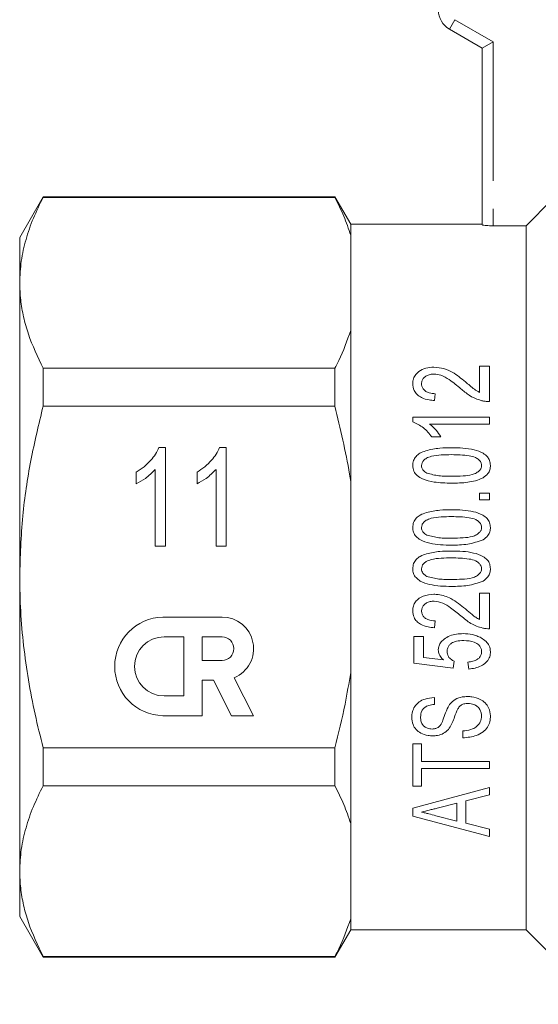
# Model space of a CAD drawing. Units: millimetres. Extents: x 169 to 237, y 91 to 257.
# Drawn here: x 169 to 193, y 182 to 227 of the extents above; entities that cross this region are included whole.
import ezdxf

# ---------------------------------------------------------------- set-up
doc = ezdxf.new("R2010")
doc.units = ezdxf.units.MM
doc.linetypes.add('PHANTOM', pattern=[12.7, 6.35, -1.27, 1.27, -1.27, 1.27, -1.27])

msp = doc.modelspace()

# ---------------------------------------------------------------- linework, layer by layer
at = {"color": 8, "linetype": 'PHANTOM', "lineweight": 0}
for p, q in [((188.662, 226.595), (188.912, 227.028)), ((188.912, 227.028), (190.662, 226.018)), ((190.662, 226.018), (190.662, 217.625))]:
    msp.add_line(p, q, dxfattribs=at)
at = {"color": 7, "linetype": 'Continuous', "lineweight": 15}
for p, q in [((190.162, 225.729), (188.662, 226.595)), ((190.162, 225.729), (190.662, 226.018)), ((190.162, 217.664), (190.162, 225.729)), ((170.131, 218.945), (169.062, 217.095)), ((183.441, 218.945), (170.131, 218.945)), ((170.131, 218.917), (170.131, 218.945)), ((183.441, 218.917), (170.131, 218.917)), ((184.162, 217.695), (183.441, 218.945)), ((183.441, 218.945), (183.441, 218.917)), ((192.162, 217.625), (193.339, 218.807)), ((190.162, 217.695), (184.162, 217.695)), ((184.162, 217.695), (184.162, 217.196)), ((190.662, 217.625), (192.162, 217.625)), ((192.162, 217.625), (192.162, 185.495)), ((169.062, 217.095), (169.062, 215.019)), ((184.162, 217.196), (184.162, 212.842)), ((169.062, 215.019), (169.062, 201.595)), ((184.162, 212.842), (184.162, 205.95)), ((190.49, 211.217), (190.041, 211.217)), ((190.041, 211.217), (190.041, 210.021)), ((190.49, 209.602), (190.49, 211.217)), ((170.131, 209.391), (170.131, 211.121)), ((170.131, 211.121), (183.441, 211.121)), ((183.441, 211.121), (183.441, 209.391)), ((187.977, 209.647), (188.022, 209.961)), ((183.441, 209.391), (170.131, 209.391)), ((186.99, 208.884), (186.99, 208.681)), ((190.49, 208.884), (186.99, 208.884)), ((187.763, 208.57), (190.49, 208.57)), ((190.49, 208.57), (190.49, 208.884)), ((187.865, 207.986), (188.279, 207.986)), ((175.412, 207.499), (175.709, 207.499)), ((175.709, 207.499), (175.709, 202.999)), ((178.181, 207.499), (178.478, 207.499)), ((178.478, 207.499), (178.478, 202.999)), ((174.382, 205.842), (174.382, 206.374)), ((175.247, 202.999), (175.247, 206.506)), ((177.151, 205.842), (177.151, 206.374)), ((178.017, 202.999), (178.017, 206.506)), ((184.162, 205.95), (184.162, 197.241)), ((190.041, 205.429), (190.041, 205.114)), ((190.49, 205.429), (190.041, 205.429)), ((190.49, 205.114), (190.49, 205.429)), ((190.041, 205.114), (190.49, 205.114)), ((175.709, 202.999), (175.247, 202.999)), ((178.478, 202.999), (178.017, 202.999)), ((169.062, 201.595), (169.062, 188.172)), ((190.49, 200.852), (190.041, 200.852)), ((190.041, 200.852), (190.041, 199.656)), ((190.49, 199.236), (190.49, 200.852)), ((178.292, 199.765), (175.593, 199.765)), ((187.977, 199.281), (188.022, 199.595)), ((176.548, 198.866), (175.648, 198.866)), ((176.548, 196.166), (176.548, 198.866)), ((177.392, 198.866), (177.392, 197.786)), ((178.292, 198.866), (177.392, 198.866)), ((187.484, 198.877), (187.035, 198.877)), ((187.035, 198.877), (187.035, 197.666)), ((187.484, 197.929), (187.484, 198.877)), ((177.392, 197.786), (178.292, 197.786)), ((188.39, 197.817), (187.484, 197.929)), ((188.83, 197.441), (188.875, 197.756)), ((189.503, 197.711), (189.548, 197.397)), ((187.035, 197.666), (188.83, 197.441)), ((177.392, 195.267), (177.392, 196.886)), ((177.392, 196.886), (177.897, 196.886)), ((177.897, 196.886), (178.722, 195.267)), ((179.732, 195.267), (178.849, 196.998)), ((184.162, 197.241), (184.162, 190.349)), ((175.648, 196.166), (176.548, 196.166)), ((187.977, 195.781), (187.977, 196.095)), ((175.593, 195.267), (177.392, 195.267)), ((178.722, 195.267), (179.732, 195.267)), ((189.278, 194.57), (189.278, 194.256)), ((170.131, 192.07), (170.131, 193.8)), ((170.131, 193.8), (183.441, 193.8)), ((183.441, 193.8), (183.441, 192.07)), ((187.394, 193.986), (186.99, 193.986)), ((186.99, 193.986), (186.99, 192.057)), ((187.394, 193.179), (187.394, 193.986)), ((190.49, 193.179), (187.394, 193.179)), ((187.394, 192.057), (187.394, 192.864)), ((187.394, 192.864), (190.49, 192.864)), ((190.49, 192.864), (190.49, 193.179)), ((183.441, 192.07), (170.131, 192.07)), ((186.99, 192.057), (187.394, 192.057)), ((190.49, 191.987), (186.99, 191.053)), ((190.49, 191.653), (190.49, 191.987)), ((189.413, 191.38), (190.49, 191.653)), ((186.99, 191.053), (186.99, 190.682)), ((188.099, 191.046), (189.009, 191.278)), ((189.009, 191.278), (189.009, 190.458)), ((189.413, 190.356), (189.413, 191.38)), ((186.99, 190.682), (190.49, 189.748)), ((189.009, 190.458), (188.043, 190.703)), ((184.162, 190.349), (184.162, 185.995)), ((190.49, 190.082), (189.413, 190.356)), ((190.49, 189.748), (190.49, 190.082)), ((169.062, 188.172), (169.062, 186.095)), ((169.062, 186.095), (170.131, 184.245)), ((184.162, 185.995), (184.162, 185.495)), ((183.441, 184.245), (184.162, 185.495)), ((184.162, 185.495), (192.162, 185.495)), ((192.162, 185.495), (195.562, 182.095)), ((170.131, 184.274), (183.441, 184.274)), ((170.131, 184.245), (170.131, 184.274)), ((170.131, 184.245), (183.441, 184.245)), ((183.441, 184.274), (183.441, 184.245))]:
    msp.add_line(p, q, dxfattribs=at)
for centre, radius, start, end in [((189.162, 227.462), 1, 180, 240), ((175.648, 197.516), 2.25, 91.4214, 268.5786), ((178.292, 198.326), 1.44, 292.7721, 90), ((175.648, 197.516), 1.35, 90, 270), ((178.292, 198.326), 0.54, 270, 90)]:
    msp.add_arc(centre, radius, start, end, dxfattribs=at)
for points, knots in [([(170.131, 218.917), (169.975, 218.6), (169.665, 217.967), (169.331, 216.997), (169.105, 216.014), (169.077, 215.351), (169.062, 215.019)], [0, 0, 0, 0, 0.247711, 0.496157, 0.747454, 1, 1, 1, 1]), ([(184.162, 217.196), (184.064, 217.485), (183.866, 218.063), (183.583, 218.632), (183.441, 218.917)], [0, 0, 0, 0, 0.499359, 1, 1, 1, 1]), ([(190.662, 217.625), (190.606, 217.626), (190.494, 217.627), (190.345, 217.635), (190.232, 217.645), (190.171, 217.656), (190.165, 217.662), (190.162, 217.664)], [0, 0, 0, 0, 0.2137506, 0.4274836, 0.6417087, 0.8567253, 1, 1, 1, 1]), ([(169.062, 215.019), (169.071, 214.761), (169.088, 214.241), (169.229, 213.46), (169.518, 212.412), (169.885, 211.638), (170.131, 211.121)], [0, 0, 0, 0, 0.195828, 0.39556, 0.595893, 1, 1, 1, 1]), ([(183.441, 211.121), (183.501, 211.238), (183.79, 211.806), (183.998, 212.383), (184.162, 212.842)], [0, 0, 0, 0, 0.206083, 1, 1, 1, 1]), ([(187.956, 211.172), (187.831, 211.164), (187.58, 211.147), (187.278, 210.999), (187.082, 210.803), (187, 210.607), (186.993, 210.478), (186.99, 210.425)], [0, 0, 0, 0, 0.250952, 0.503972, 0.687322, 0.870755, 1, 1, 1, 1]), ([(187.394, 210.418), (187.399, 210.469), (187.408, 210.564), (187.492, 210.688), (187.616, 210.782), (187.778, 210.848), (187.901, 210.855), (187.963, 210.858)], [0, 0, 0, 0, 0.206858, 0.391865, 0.576364, 0.786275, 1, 1, 1, 1]), ([(189.392, 210.503), (189.202, 210.658), (188.91, 210.896), (188.413, 211.132), (188.113, 211.158), (187.956, 211.172)], [0, 0, 0, 0, 0.471534, 0.724183, 1, 1, 1, 1]), ([(187.963, 210.858), (188.07, 210.845), (188.326, 210.815), (188.735, 210.557), (189.016, 210.328), (189.19, 210.186)], [0, 0, 0, 0, 0.212225, 0.511271, 1, 1, 1, 1]), ([(186.99, 210.425), (187.001, 210.316), (187.018, 210.134), (187.185, 209.913), (187.418, 209.755), (187.696, 209.672), (187.897, 209.654), (187.977, 209.647)], [0, 0, 0, 0, 0.2550852, 0.4258286, 0.5963435, 0.8397864, 1, 1, 1, 1]), ([(188.022, 209.961), (187.929, 209.966), (187.775, 209.975), (187.582, 210.059), (187.461, 210.171), (187.401, 210.299), (187.396, 210.382), (187.394, 210.418)], [0, 0, 0, 0, 0.298077, 0.488848, 0.680367, 0.860928, 1, 1, 1, 1]), ([(190.041, 210.021), (189.96, 210.066), (189.798, 210.156), (189.595, 210.331), (189.46, 210.446), (189.392, 210.503)], [0, 0, 0, 0, 0.334383, 0.666885, 1, 1, 1, 1]), ([(189.19, 210.186), (189.312, 210.082), (189.557, 209.873), (189.913, 209.7), (190.131, 209.645), (190.182, 209.633)], [0, 0, 0, 0, 0.431516, 0.866963, 1, 1, 1, 1]), ([(170.131, 209.391), (169.933, 208.567), (169.537, 206.914), (169.146, 204.308), (169.091, 202.526), (169.062, 201.595)], [0, 0, 0, 0, 0.322242, 0.646239, 1, 1, 1, 1]), ([(184.162, 205.95), (184.144, 206.063), (183.96, 207.221), (183.687, 208.362), (183.441, 209.391)], [0, 0, 0, 0, 0.097912, 1, 1, 1, 1]), ([(190.182, 209.633), (190.232, 209.623), (190.308, 209.608), (190.412, 209.602), (190.464, 209.602), (190.49, 209.602)], [0, 0, 0, 0, 0.496269, 0.747671, 1, 1, 1, 1]), ([(186.99, 208.681), (187.16, 208.598), (187.417, 208.471), (187.694, 208.214), (187.808, 208.063), (187.865, 207.986)], [0, 0, 0, 0, 0.489355, 0.74188, 1, 1, 1, 1]), ([(188.279, 207.986), (188.208, 208.092), (188.101, 208.253), (187.922, 208.444), (187.816, 208.528), (187.763, 208.57)], [0, 0, 0, 0, 0.490439, 0.743655, 1, 1, 1, 1]), ([(174.382, 206.374), (174.504, 206.453), (174.747, 206.611), (175.031, 206.898), (175.264, 207.191), (175.362, 207.396), (175.412, 207.499)], [0, 0, 0, 0, 0.28003, 0.56, 0.780065, 1, 1, 1, 1]), ([(177.151, 206.374), (177.273, 206.453), (177.516, 206.611), (177.801, 206.898), (178.033, 207.191), (178.132, 207.396), (178.181, 207.499)], [0, 0, 0, 0, 0.28003, 0.56, 0.780065, 1, 1, 1, 1]), ([(188.764, 207.493), (188.583, 207.491), (188.185, 207.487), (187.697, 207.396), (187.328, 207.263), (187.134, 207.106), (187.012, 206.91), (186.997, 206.761), (186.99, 206.685)], [0, 0, 0, 0, 0.248458, 0.545021, 0.67842, 0.78464, 0.890921, 1, 1, 1, 1]), ([(187.394, 206.681), (187.398, 206.723), (187.406, 206.807), (187.489, 206.927), (187.632, 207.036), (187.908, 207.134), (188.298, 207.172), (188.606, 207.176), (188.762, 207.179)], [0, 0, 0, 0, 0.08179, 0.164313, 0.273081, 0.42214, 0.708257, 1, 1, 1, 1]), ([(188.762, 207.179), (188.896, 207.177), (189.162, 207.174), (189.53, 207.142), (189.825, 207.073), (190.002, 206.956), (190.095, 206.846), (190.128, 206.752), (190.13, 206.7), (190.131, 206.685)], [0, 0, 0, 0, 0.249457, 0.499151, 0.693093, 0.808985, 0.898009, 0.969874, 1, 1, 1, 1]), ([(190.535, 206.685), (190.528, 206.762), (190.516, 206.904), (190.394, 207.101), (190.159, 207.285), (189.772, 207.416), (189.284, 207.486), (188.938, 207.49), (188.764, 207.493)], [0, 0, 0, 0, 0.11059, 0.205002, 0.323459, 0.523812, 0.761412, 1, 1, 1, 1]), ([(175.247, 206.506), (175.102, 206.36), (174.844, 206.099), (174.523, 205.921), (174.382, 205.842)], [0, 0, 0, 0, 0.559714, 1, 1, 1, 1]), ([(178.017, 206.506), (177.872, 206.36), (177.613, 206.099), (177.292, 205.921), (177.151, 205.842)], [0, 0, 0, 0, 0.559714, 1, 1, 1, 1]), ([(186.99, 206.685), (187, 206.593), (187.018, 206.422), (187.193, 206.205), (187.505, 206.021), (188.046, 205.894), (188.496, 205.884), (188.764, 205.877)], [0, 0, 0, 0, 0.131521, 0.244981, 0.378582, 0.631017, 1, 1, 1, 1]), ([(187.634, 206.337), (187.602, 206.356), (187.524, 206.404), (187.434, 206.503), (187.397, 206.609), (187.395, 206.664), (187.394, 206.681)], [0, 0, 0, 0, 0.244865, 0.617805, 0.877915, 1, 1, 1, 1]), ([(188.762, 206.191), (188.667, 206.193), (188.476, 206.195), (188.093, 206.211), (187.817, 206.287), (187.634, 206.337)], [0, 0, 0, 0, 0.250924, 0.501906, 1, 1, 1, 1]), ([(190.131, 206.685), (190.127, 206.644), (190.118, 206.562), (190.032, 206.442), (189.893, 206.336), (189.637, 206.242), (189.252, 206.2), (188.938, 206.195), (188.762, 206.191)], [0, 0, 0, 0, 0.0800449, 0.1606972, 0.2778391, 0.4098295, 0.6693369, 1, 1, 1, 1]), ([(190.198, 206.122), (190.277, 206.18), (190.413, 206.279), (190.52, 206.489), (190.53, 206.62), (190.535, 206.685)], [0, 0, 0, 0, 0.418273, 0.709938, 1, 1, 1, 1]), ([(188.764, 205.877), (188.887, 205.879), (189.132, 205.882), (189.496, 205.916), (189.86, 205.977), (190.084, 206.073), (190.198, 206.122)], [0, 0, 0, 0, 0.250339, 0.500784, 0.747052, 1, 1, 1, 1]), ([(188.764, 204.666), (188.583, 204.664), (188.196, 204.66), (187.714, 204.572), (187.348, 204.447), (187.143, 204.291), (187.014, 204.092), (186.998, 203.937), (186.99, 203.858)], [0, 0, 0, 0, 0.251475, 0.536335, 0.677967, 0.783997, 0.890318, 1, 1, 1, 1]), ([(190.535, 203.858), (190.529, 203.931), (190.516, 204.079), (190.39, 204.281), (190.139, 204.468), (189.749, 204.593), (189.267, 204.659), (188.932, 204.663), (188.764, 204.666)], [0, 0, 0, 0, 0.102235, 0.205554, 0.323703, 0.533838, 0.766545, 1, 1, 1, 1]), ([(187.394, 203.855), (187.398, 203.896), (187.406, 203.978), (187.484, 204.095), (187.624, 204.205), (187.9, 204.306), (188.293, 204.345), (188.605, 204.349), (188.762, 204.352)], [0, 0, 0, 0, 0.077446, 0.155581, 0.260119, 0.410948, 0.702743, 1, 1, 1, 1]), ([(188.762, 204.352), (188.896, 204.35), (189.162, 204.347), (189.532, 204.315), (189.827, 204.246), (190.003, 204.128), (190.094, 204.021), (190.128, 203.927), (190.13, 203.875), (190.131, 203.858)], [0, 0, 0, 0, 0.251768, 0.503754, 0.70422, 0.814399, 0.900679, 0.967745, 1, 1, 1, 1]), ([(186.99, 203.858), (186.997, 203.783), (187.01, 203.633), (187.141, 203.431), (187.392, 203.246), (187.779, 203.122), (188.261, 203.058), (188.596, 203.053), (188.764, 203.05)], [0, 0, 0, 0, 0.104214, 0.209459, 0.324773, 0.533727, 0.766525, 1, 1, 1, 1]), ([(187.634, 203.51), (187.602, 203.529), (187.524, 203.577), (187.436, 203.675), (187.397, 203.78), (187.395, 203.836), (187.394, 203.855)], [0, 0, 0, 0, 0.251386, 0.621994, 0.87151, 1, 1, 1, 1]), ([(190.131, 203.858), (190.127, 203.817), (190.118, 203.736), (190.033, 203.617), (189.897, 203.511), (189.641, 203.415), (189.255, 203.374), (188.938, 203.368), (188.762, 203.364)], [0, 0, 0, 0, 0.076964, 0.154485, 0.269461, 0.400431, 0.666988, 1, 1, 1, 1]), ([(190.198, 203.295), (190.278, 203.354), (190.412, 203.452), (190.52, 203.662), (190.53, 203.793), (190.535, 203.858)], [0, 0, 0, 0, 0.4301596, 0.7134071, 1, 1, 1, 1]), ([(188.762, 203.364), (188.667, 203.366), (188.476, 203.368), (188.094, 203.384), (187.817, 203.46), (187.634, 203.51)], [0, 0, 0, 0, 0.251159, 0.502373, 1, 1, 1, 1]), ([(188.764, 203.05), (188.886, 203.052), (189.131, 203.056), (189.62, 203.092), (189.967, 203.214), (190.198, 203.295)], [0, 0, 0, 0, 0.25119, 0.502479, 1, 1, 1, 1]), ([(188.764, 202.781), (188.583, 202.779), (188.199, 202.775), (187.718, 202.688), (187.353, 202.565), (187.146, 202.409), (187.015, 202.209), (186.998, 202.053), (186.99, 201.973)], [0, 0, 0, 0, 0.252231, 0.533079, 0.678142, 0.78399, 0.890188, 1, 1, 1, 1]), ([(190.535, 201.973), (190.529, 202.046), (190.517, 202.192), (190.393, 202.393), (190.143, 202.582), (189.753, 202.708), (189.269, 202.774), (188.933, 202.779), (188.764, 202.781)], [0, 0, 0, 0, 0.100367, 0.201785, 0.319428, 0.53022, 0.764732, 1, 1, 1, 1]), ([(187.394, 201.97), (187.398, 202.011), (187.406, 202.093), (187.484, 202.209), (187.623, 202.32), (187.899, 202.421), (188.292, 202.46), (188.605, 202.465), (188.762, 202.467)], [0, 0, 0, 0, 0.076452, 0.153585, 0.257096, 0.408622, 0.701614, 1, 1, 1, 1]), ([(188.762, 202.467), (188.896, 202.465), (189.162, 202.462), (189.533, 202.43), (189.827, 202.361), (190.003, 202.243), (190.093, 202.137), (190.128, 202.043), (190.13, 201.991), (190.131, 201.973)], [0, 0, 0, 0, 0.25232, 0.504854, 0.706984, 0.815285, 0.901234, 0.967331, 1, 1, 1, 1]), ([(186.99, 201.973), (186.996, 201.899), (187.009, 201.75), (187.138, 201.549), (187.388, 201.364), (187.773, 201.239), (188.257, 201.174), (188.594, 201.169), (188.764, 201.166)], [0, 0, 0, 0, 0.102659, 0.206301, 0.321202, 0.529891, 0.763148, 1, 1, 1, 1]), ([(187.634, 201.625), (187.602, 201.645), (187.524, 201.693), (187.436, 201.79), (187.397, 201.896), (187.395, 201.951), (187.394, 201.97)], [0, 0, 0, 0, 0.252756, 0.623318, 0.870863, 1, 1, 1, 1]), ([(190.131, 201.973), (190.127, 201.933), (190.118, 201.851), (190.033, 201.732), (189.897, 201.627), (189.626, 201.524), (189.239, 201.489), (188.922, 201.483), (188.762, 201.48)], [0, 0, 0, 0, 0.076407, 0.153358, 0.268146, 0.399161, 0.696697, 1, 1, 1, 1]), ([(190.198, 201.41), (190.279, 201.47), (190.412, 201.567), (190.52, 201.778), (190.53, 201.908), (190.535, 201.973)], [0, 0, 0, 0, 0.432502, 0.714278, 1, 1, 1, 1]), ([(169.062, 201.595), (169.071, 201.074), (169.089, 200.029), (169.23, 198.46), (169.452, 196.895), (169.75, 195.337), (170.004, 194.312), (170.131, 193.8)], [0, 0, 0, 0, 0.198367, 0.397387, 0.598209, 0.799543, 1, 1, 1, 1]), ([(188.762, 201.48), (188.667, 201.481), (188.476, 201.483), (188.094, 201.5), (187.817, 201.575), (187.634, 201.625)], [0, 0, 0, 0, 0.2512, 0.502453, 1, 1, 1, 1]), ([(188.764, 201.166), (188.886, 201.168), (189.131, 201.172), (189.62, 201.207), (189.967, 201.329), (190.198, 201.41)], [0, 0, 0, 0, 0.251237, 0.502574, 1, 1, 1, 1]), ([(187.956, 200.807), (187.791, 200.793), (187.533, 200.771), (187.242, 200.602), (187.077, 200.426), (187, 200.237), (186.993, 200.111), (186.99, 200.059)], [0, 0, 0, 0, 0.359337, 0.56203, 0.723218, 0.885178, 1, 1, 1, 1]), ([(187.394, 200.053), (187.398, 200.1), (187.407, 200.195), (187.491, 200.324), (187.62, 200.419), (187.784, 200.483), (187.902, 200.489), (187.963, 200.493)], [0, 0, 0, 0, 0.175656, 0.353221, 0.558346, 0.771434, 1, 1, 1, 1]), ([(189.392, 200.138), (189.287, 200.223), (189.077, 200.393), (188.684, 200.656), (188.292, 200.794), (188.023, 200.804), (187.956, 200.807)], [0, 0, 0, 0, 0.2507566, 0.5020263, 0.8759234, 1, 1, 1, 1]), ([(187.963, 200.493), (188.099, 200.473), (188.374, 200.432), (188.774, 200.158), (189.035, 199.946), (189.19, 199.82)], [0, 0, 0, 0, 0.2861936, 0.5775106, 1, 1, 1, 1]), ([(186.99, 200.059), (187, 199.955), (187.018, 199.777), (187.168, 199.567), (187.384, 199.406), (187.665, 199.311), (187.881, 199.29), (187.977, 199.281)], [0, 0, 0, 0, 0.220553, 0.378549, 0.53572, 0.793579, 1, 1, 1, 1]), ([(188.022, 199.595), (187.906, 199.603), (187.737, 199.614), (187.544, 199.723), (187.441, 199.836), (187.398, 199.956), (187.395, 200.028), (187.394, 200.053)], [0, 0, 0, 0, 0.3940045, 0.5716634, 0.7503911, 0.9124197, 1, 1, 1, 1]), ([(190.041, 199.656), (189.981, 199.687), (189.86, 199.75), (189.649, 199.919), (189.495, 200.05), (189.392, 200.138)], [0, 0, 0, 0, 0.250522, 0.501233, 1, 1, 1, 1]), ([(189.19, 199.82), (189.263, 199.758), (189.408, 199.633), (189.644, 199.47), (189.904, 199.344), (190.089, 199.293), (190.182, 199.267)], [0, 0, 0, 0, 0.250029, 0.500395, 0.747318, 1, 1, 1, 1]), ([(190.182, 199.267), (190.208, 199.262), (190.258, 199.252), (190.361, 199.237), (190.438, 199.237), (190.49, 199.236)], [0, 0, 0, 0, 0.250519, 0.501153, 1, 1, 1, 1]), ([(189.29, 199.012), (189.186, 199.007), (188.98, 198.998), (188.68, 198.92), (188.43, 198.78), (188.255, 198.607), (188.168, 198.43), (188.16, 198.318), (188.157, 198.268)], [0, 0, 0, 0, 0.205765, 0.410353, 0.611948, 0.772754, 0.897916, 1, 1, 1, 1]), ([(188.561, 198.19), (188.565, 198.25), (188.573, 198.355), (188.65, 198.488), (188.782, 198.598), (189.009, 198.684), (189.203, 198.693), (189.316, 198.698)], [0, 0, 0, 0, 0.178116, 0.308324, 0.438429, 0.673345, 1, 1, 1, 1]), ([(190.11, 198.819), (190.046, 198.851), (189.919, 198.914), (189.645, 198.993), (189.431, 199.004), (189.29, 199.012)], [0, 0, 0, 0, 0.250721, 0.501784, 1, 1, 1, 1]), ([(189.316, 198.698), (189.482, 198.687), (189.728, 198.672), (189.989, 198.525), (190.094, 198.384), (190.128, 198.271), (190.13, 198.203), (190.131, 198.181)], [0, 0, 0, 0, 0.452894, 0.675513, 0.806705, 0.937924, 1, 1, 1, 1]), ([(190.535, 198.179), (190.525, 198.273), (190.505, 198.45), (190.338, 198.675), (190.188, 198.769), (190.11, 198.819)], [0, 0, 0, 0, 0.349443, 0.658666, 1, 1, 1, 1]), ([(188.157, 198.268), (188.166, 198.201), (188.185, 198.057), (188.292, 197.912), (188.368, 197.838), (188.39, 197.817)], [0, 0, 0, 0, 0.387917, 0.824176, 1, 1, 1, 1]), ([(188.875, 197.756), (188.833, 197.778), (188.734, 197.83), (188.618, 197.942), (188.566, 198.078), (188.562, 198.155), (188.561, 198.19)], [0, 0, 0, 0, 0.24598, 0.588647, 0.817956, 1, 1, 1, 1]), ([(190.131, 198.181), (190.126, 198.126), (190.117, 198.031), (190.041, 197.914), (189.918, 197.816), (189.733, 197.744), (189.581, 197.722), (189.503, 197.711)], [0, 0, 0, 0, 0.1905, 0.331334, 0.47162, 0.73075, 1, 1, 1, 1]), ([(189.548, 197.397), (189.645, 197.408), (189.838, 197.43), (190.108, 197.524), (190.338, 197.679), (190.492, 197.888), (190.532, 198.069), (190.534, 198.162), (190.535, 198.179)], [0, 0, 0, 0, 0.207914, 0.414617, 0.604937, 0.796737, 0.963809, 1, 1, 1, 1]), ([(183.441, 193.8), (183.604, 194.461), (183.885, 195.6), (184.081, 196.757), (184.162, 197.241)], [0, 0, 0, 0, 0.581016, 1, 1, 1, 1]), ([(187.977, 196.095), (187.832, 196.081), (187.587, 196.056), (187.271, 195.905), (187.073, 195.698), (186.962, 195.448), (186.951, 195.279), (186.945, 195.192)], [0, 0, 0, 0, 0.272455, 0.462502, 0.654141, 0.821088, 1, 1, 1, 1]), ([(189.497, 196.14), (189.415, 196.137), (189.219, 196.128), (188.925, 196.028), (188.739, 195.866), (188.664, 195.764), (188.65, 195.745)], [0, 0, 0, 0, 0.248507, 0.596095, 0.926894, 1, 1, 1, 1]), ([(190.535, 195.265), (190.52, 195.388), (190.495, 195.601), (190.304, 195.859), (190.039, 196.042), (189.754, 196.129), (189.559, 196.137), (189.497, 196.14)], [0, 0, 0, 0, 0.253625, 0.439368, 0.624933, 0.879373, 1, 1, 1, 1]), ([(187.349, 195.204), (187.357, 195.3), (187.368, 195.447), (187.489, 195.612), (187.642, 195.713), (187.812, 195.764), (187.933, 195.776), (187.977, 195.781)], [0, 0, 0, 0, 0.310005, 0.470588, 0.631004, 0.866525, 1, 1, 1, 1]), ([(188.65, 195.745), (188.594, 195.631), (188.483, 195.409), (188.386, 195.092), (188.292, 194.864), (188.204, 194.775), (188.181, 194.752)], [0, 0, 0, 0, 0.340936, 0.666595, 0.912264, 1, 1, 1, 1]), ([(188.66, 194.69), (188.709, 194.773), (188.807, 194.937), (188.906, 195.242), (188.996, 195.452), (189.048, 195.573)], [0, 0, 0, 0, 0.297647, 0.593102, 1, 1, 1, 1]), ([(189.048, 195.573), (189.08, 195.624), (189.137, 195.714), (189.292, 195.802), (189.422, 195.823), (189.504, 195.826), (189.52, 195.826)], [0, 0, 0, 0, 0.32692, 0.575955, 0.914744, 1, 1, 1, 1]), ([(189.52, 195.826), (189.61, 195.816), (189.76, 195.799), (189.945, 195.695), (190.059, 195.561), (190.122, 195.407), (190.128, 195.302), (190.131, 195.253)], [0, 0, 0, 0, 0.275596, 0.461876, 0.649094, 0.835119, 1, 1, 1, 1]), ([(186.945, 195.192), (186.956, 195.081), (186.976, 194.884), (187.13, 194.63), (187.369, 194.449), (187.643, 194.358), (187.832, 194.349), (187.904, 194.345)], [0, 0, 0, 0, 0.239914, 0.430581, 0.622205, 0.856814, 1, 1, 1, 1]), ([(187.871, 194.659), (187.803, 194.665), (187.677, 194.676), (187.525, 194.761), (187.415, 194.876), (187.357, 195.03), (187.352, 195.145), (187.349, 195.204)], [0, 0, 0, 0, 0.226706, 0.418535, 0.580951, 0.782663, 1, 1, 1, 1]), ([(189.278, 194.256), (189.488, 194.275), (189.819, 194.306), (190.197, 194.505), (190.411, 194.728), (190.52, 194.989), (190.53, 195.174), (190.535, 195.265)], [0, 0, 0, 0, 0.331049, 0.520971, 0.681368, 0.84189, 1, 1, 1, 1]), ([(190.131, 195.253), (190.12, 195.162), (190.099, 194.988), (189.939, 194.779), (189.693, 194.629), (189.46, 194.585), (189.31, 194.572), (189.278, 194.57)], [0, 0, 0, 0, 0.231604, 0.448882, 0.640157, 0.925115, 1, 1, 1, 1]), ([(188.181, 194.752), (188.158, 194.737), (188.1, 194.697), (187.992, 194.664), (187.909, 194.661), (187.871, 194.659)], [0, 0, 0, 0, 0.249513, 0.662155, 1, 1, 1, 1]), ([(187.904, 194.345), (187.976, 194.349), (188.149, 194.357), (188.408, 194.446), (188.575, 194.583), (188.646, 194.672), (188.66, 194.69)], [0, 0, 0, 0, 0.246137, 0.587366, 0.917139, 1, 1, 1, 1]), ([(170.131, 192.07), (169.975, 191.754), (169.665, 191.12), (169.331, 190.151), (169.105, 189.167), (169.077, 188.504), (169.062, 188.172)], [0, 0, 0, 0, 0.247711, 0.496157, 0.747454, 1, 1, 1, 1]), ([(184.162, 190.349), (184.064, 190.638), (183.866, 191.216), (183.583, 191.785), (183.441, 192.07)], [0, 0, 0, 0, 0.4993586, 1, 1, 1, 1]), ([(187.394, 190.868), (187.511, 190.898), (187.687, 190.943), (187.923, 191.001), (188.04, 191.031), (188.099, 191.046)], [0, 0, 0, 0, 0.499997, 0.75, 1, 1, 1, 1]), ([(188.043, 190.703), (187.935, 190.731), (187.773, 190.772), (187.556, 190.827), (187.448, 190.854), (187.394, 190.868)], [0, 0, 0, 0, 0.499992, 0.749995, 1, 1, 1, 1]), ([(169.062, 188.172), (169.071, 187.915), (169.088, 187.394), (169.229, 186.614), (169.518, 185.566), (169.885, 184.792), (170.131, 184.274)], [0, 0, 0, 0, 0.195828, 0.39556, 0.595893, 1, 1, 1, 1]), ([(183.441, 184.274), (183.501, 184.391), (183.79, 184.959), (183.998, 185.537), (184.162, 185.995)], [0, 0, 0, 0, 0.206083, 1, 1, 1, 1])]:
    msp.add_open_spline(points, degree=3, knots=knots, dxfattribs=at)

doc.saveas('drawing.dxf')
